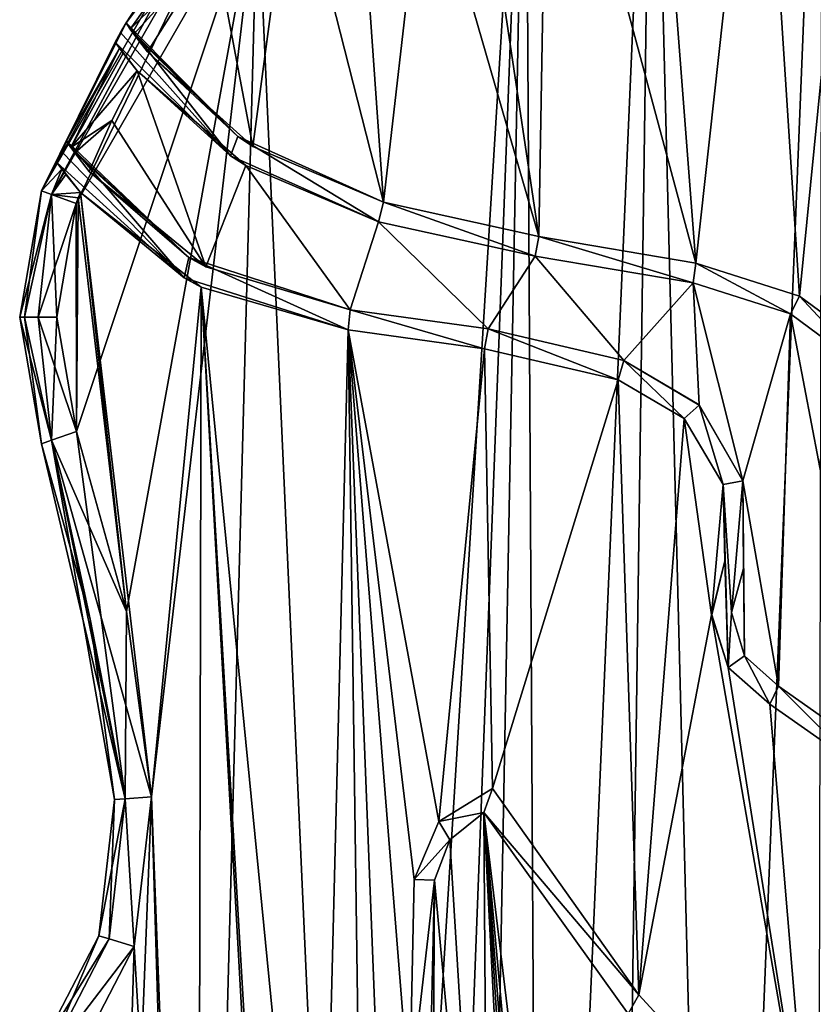
# Model space of a CAD drawing. Units: millimetres. Extents: x -344 to 466, y -458 to 337.
# Drawn here: x -315 to -208, y -14 to 119 of the extents above; entities that cross this region are included whole.
import ezdxf

# ---------------------------------------------------------------- set-up
doc = ezdxf.new("R2010")
doc.units = ezdxf.units.MM
doc.header["$LTSCALE"] = 65.185185
doc.layers.add('1', color=7, linetype='CONTINUOUS')

msp = doc.modelspace()

# ---------------------------------------------------------------- linework, layer by layer
at = {"layer": '1', "linetype": 'Continuous'}
for points in [[(-221.38, -168.3, -28.75), (-230.2, 178.07, -28.75), (-207.31, 181.06, -28.75), (-221.38, -168.3, -28.75)], [(-208.03, -171.19, -28.75), (-221.38, -168.3, -28.75), (-207.31, 181.06, -28.75), (-208.03, -171.19, -28.75)], [(-245.35, -169.1, -28.75), (-247.26, 169.91, -28.75), (-230.2, 178.07, -28.75), (-245.35, -169.1, -28.75)], [(-234.99, -167.05, -28.75), (-245.35, -169.1, -28.75), (-230.2, 178.07, -28.75), (-234.99, -167.05, -28.75)], [(-221.38, -168.3, -28.75), (-234.99, -167.05, -28.75), (-230.2, 178.07, -28.75), (-221.38, -168.3, -28.75)], [(-269.07, -182.54, -28.75), (-283.39, 136.79, -28.75), (-247.26, 169.91, -28.75), (-269.07, -182.54, -28.75)], [(-260.64, -180.67, -28.75), (-269.07, -182.54, -28.75), (-247.26, 169.91, -28.75), (-260.64, -180.67, -28.75)], [(-253.78, -175.43, -28.75), (-260.64, -180.67, -28.75), (-247.26, 169.91, -28.75), (-253.78, -175.43, -28.75)], [(-245.35, -169.1, -28.75), (-253.78, -175.43, -28.75), (-247.26, 169.91, -28.75), (-245.35, -169.1, -28.75)], [(-230.44, 165.77, -9.75), (-244.25, 160.42, -9.75), (-224.31, 86.3, -9.75), (-230.44, 165.77, -9.75)], [(-215.68, 164.59, -9.75), (-230.44, 165.77, -9.75), (-224.31, 86.3, -9.75), (-215.68, 164.59, -9.75)], [(-215.68, 164.59, -9.75), (-224.31, 86.3, -9.75), (-210.34, 81.85, -9.75), (-215.68, 164.59, -9.75)], [(-202.9, 157.1, -9.75), (-215.68, 164.59, -9.75), (-210.34, 81.85, -9.75), (-202.9, 157.1, -9.75)], [(-244.25, 160.42, -9.75), (-254.36, 149.59, -9.75), (-245.47, 89.9, -9.75), (-244.25, 160.42, -9.75)], [(-244.25, 160.42, -9.75), (-245.47, 89.9, -9.75), (-224.31, 86.3, -9.75), (-244.25, 160.42, -9.75)], [(-202.9, 157.1, -9.75), (-210.34, 81.85, -9.75), (-198.54, 73.15, -9.75), (-202.9, 157.1, -9.75)], [(-254.36, 149.59, -9.75), (-260.83, 143.04, -9.75), (-245.47, 89.9, -9.75), (-254.36, 149.59, -9.75)], [(-301.11, 118.68, -12.45), (-281.63, 144.4, -11.21), (-287.31, 139.89, -14.75), (-301.11, 118.68, -12.45)], [(-301.11, 118.68, -12.45), (-300.54, 117.84, -11.21), (-281.63, 144.4, -11.21), (-301.11, 118.68, -12.45)], [(-300.54, 117.84, -11.21), (-289.16, 129.14, -9.75), (-281.63, 144.4, -11.21), (-300.54, 117.84, -11.21)], [(-278.62, 142.47, -9.75), (-289.16, 129.14, -9.75), (-284.01, 102, -9.75), (-278.62, 142.47, -9.75)], [(-278.62, 142.47, -9.75), (-284.01, 102, -9.75), (-266.43, 94.49, -9.75), (-278.62, 142.47, -9.75)], [(-269.65, 140.45, -9.75), (-278.62, 142.47, -9.75), (-266.43, 94.49, -9.75), (-269.65, 140.45, -9.75)], [(-260.83, 143.04, -9.75), (-269.65, 140.45, -9.75), (-266.43, 94.49, -9.75), (-260.83, 143.04, -9.75)], [(-260.83, 143.04, -9.75), (-266.43, 94.49, -9.75), (-245.47, 89.9, -9.75), (-260.83, 143.04, -9.75)], [(-312.53, 96.06, -23.75), (-312.53, 96.06, -14.75), (-287.31, 139.89, -14.75), (-312.53, 96.06, -23.75)], [(-301.11, 118.68, -12.45), (-287.31, 139.89, -14.75), (-312.53, 96.06, -14.75), (-301.11, 118.68, -12.45)], [(-287.31, 139.89, -23.75), (-312.53, 96.06, -23.75), (-287.31, 139.89, -14.75), (-287.31, 139.89, -23.75)], [(-311.15, 95.55, -27.29), (-312.53, 96.06, -23.75), (-287.31, 139.89, -23.75), (-311.15, 95.55, -27.29)], [(-311.15, 95.55, -27.29), (-287.31, 139.89, -23.75), (-286.16, 138.99, -27.29), (-311.15, 95.55, -27.29)], [(-311.15, 95.55, -27.29), (-286.16, 138.99, -27.29), (-307.84, 94.33, -28.75), (-311.15, 95.55, -27.29)], [(-286.16, 138.99, -27.29), (-283.39, 136.79, -28.75), (-307.84, 94.33, -28.75), (-286.16, 138.99, -27.29)], [(-307.81, 63.6, -28.75), (-307.84, 94.33, -28.75), (-283.39, 136.79, -28.75), (-307.81, 63.6, -28.75)], [(-301.07, 39.34, -28.75), (-307.81, 63.6, -28.75), (-283.39, 136.79, -28.75), (-301.07, 39.34, -28.75)], [(-297.69, 14.38, -28.75), (-301.07, 39.34, -28.75), (-283.39, 136.79, -28.75), (-297.69, 14.38, -28.75)], [(-291.88, -179.42, -28.75), (-297.69, 14.38, -28.75), (-283.39, 136.79, -28.75), (-291.88, -179.42, -28.75)], [(-269.07, -182.54, -28.75), (-291.88, -179.42, -28.75), (-283.39, 136.79, -28.75), (-269.07, -182.54, -28.75)], [(-300.05, 117.16, -10.58), (-289.16, 129.14, -9.75), (-300.54, 117.84, -11.21), (-300.05, 117.16, -10.58)], [(-300.05, 117.16, -10.58), (-298.23, 114.76, -9.75), (-289.16, 129.14, -9.75), (-300.05, 117.16, -10.58)], [(-289.16, 129.14, -9.75), (-298.23, 114.76, -9.75), (-284.01, 102, -9.75), (-289.16, 129.14, -9.75)], [(-301.86, 117.37, -12.45), (-301.11, 118.68, -12.45), (-312.53, 96.06, -14.75), (-301.86, 117.37, -12.45)], [(-287.03, 100.76, -12.45), (-301.11, 118.68, -12.45), (-301.86, 117.37, -12.45), (-287.03, 100.76, -12.45)], [(-286.04, 103.35, -12.45), (-300.54, 117.84, -11.21), (-301.11, 118.68, -12.45), (-286.04, 103.35, -12.45)], [(-287.03, 100.76, -12.45), (-286.04, 103.35, -12.45), (-301.11, 118.68, -12.45), (-287.03, 100.76, -12.45)], [(-302.59, 116.06, -12.45), (-301.86, 117.37, -12.45), (-312.53, 96.06, -14.75), (-302.59, 116.06, -12.45)], [(-287.03, 100.76, -12.45), (-301.86, 117.37, -12.45), (-302.59, 116.06, -12.45), (-287.03, 100.76, -12.45)], [(-286.04, 103.35, -12.45), (-300.05, 117.16, -10.58), (-300.54, 117.84, -11.21), (-286.04, 103.35, -12.45)], [(-286.04, 103.35, -12.45), (-298.23, 114.76, -9.75), (-300.05, 117.16, -10.58), (-286.04, 103.35, -12.45)], [(-302, 115.24, -11.21), (-302.59, 116.06, -12.45), (-312.53, 96.06, -14.75), (-302, 115.24, -11.21)], [(-302, 115.24, -11.21), (-299.63, 112.2, -9.75), (-302.59, 116.06, -12.45), (-302, 115.24, -11.21)], [(-287.03, 100.76, -12.45), (-302.59, 116.06, -12.45), (-299.63, 112.2, -9.75), (-287.03, 100.76, -12.45)], [(-309.16, 102.76, -12.45), (-302, 115.24, -11.21), (-312.53, 96.06, -14.75), (-309.16, 102.76, -12.45)], [(-309.16, 102.76, -12.45), (-308.55, 101.87, -11.2), (-302, 115.24, -11.21), (-309.16, 102.76, -12.45)], [(-301.5, 114.57, -10.59), (-302, 115.24, -11.21), (-308.55, 101.87, -11.2), (-301.5, 114.57, -10.59)], [(-301.5, 114.57, -10.59), (-308.55, 101.87, -11.2), (-299.63, 112.2, -9.75), (-301.5, 114.57, -10.59)], [(-301.5, 114.57, -10.59), (-299.63, 112.2, -9.75), (-302, 115.24, -11.21), (-301.5, 114.57, -10.59)], [(-286.04, 103.35, -12.45), (-284.01, 102, -9.75), (-298.23, 114.76, -9.75), (-286.04, 103.35, -12.45)], [(-308.55, 101.87, -11.2), (-303.02, 105.51, -9.75), (-299.63, 112.2, -9.75), (-308.55, 101.87, -11.2)], [(-303.02, 105.51, -9.75), (-290.37, 85.8, -9.75), (-299.63, 112.2, -9.75), (-303.02, 105.51, -9.75)], [(-290.37, 85.8, -9.75), (-284.99, 99.43, -9.75), (-299.63, 112.2, -9.75), (-290.37, 85.8, -9.75)], [(-287.03, 100.76, -12.45), (-299.63, 112.2, -9.75), (-284.99, 99.43, -9.75), (-287.03, 100.76, -12.45)], [(-308.02, 101.14, -10.58), (-303.02, 105.51, -9.75), (-308.55, 101.87, -11.2), (-308.02, 101.14, -10.58)], [(-308.02, 101.14, -10.58), (-306.1, 98.64, -9.75), (-303.02, 105.51, -9.75), (-308.02, 101.14, -10.58)], [(-303.02, 105.51, -9.75), (-306.1, 98.64, -9.75), (-290.37, 85.8, -9.75), (-303.02, 105.51, -9.75)], [(-309.79, 101.3, -12.45), (-309.16, 102.76, -12.45), (-312.53, 96.06, -14.75), (-309.79, 101.3, -12.45)], [(-293.27, 84.31, -12.45), (-309.16, 102.76, -12.45), (-309.79, 101.3, -12.45), (-293.27, 84.31, -12.45)], [(-292.64, 87.07, -12.45), (-308.55, 101.87, -11.2), (-309.16, 102.76, -12.45), (-292.64, 87.07, -12.45)], [(-292.64, 87.07, -12.45), (-309.16, 102.76, -12.45), (-293.27, 84.31, -12.45), (-292.64, 87.07, -12.45)], [(-287.03, 100.76, -12.45), (-267.07, 91.87, -12.45), (-286.04, 103.35, -12.45), (-287.03, 100.76, -12.45)], [(-266.43, 94.49, -12.45), (-284.01, 102, -9.75), (-286.04, 103.35, -12.45), (-266.43, 94.49, -12.45)], [(-267.07, 91.87, -12.45), (-266.43, 94.49, -12.45), (-286.04, 103.35, -12.45), (-267.07, 91.87, -12.45)], [(-310.41, 99.83, -12.45), (-309.79, 101.3, -12.45), (-312.53, 96.06, -14.75), (-310.41, 99.83, -12.45)], [(-293.27, 84.31, -12.45), (-309.79, 101.3, -12.45), (-310.41, 99.83, -12.45), (-293.27, 84.31, -12.45)], [(-292.64, 87.07, -12.45), (-308.02, 101.14, -10.58), (-308.55, 101.87, -11.2), (-292.64, 87.07, -12.45)], [(-292.64, 87.07, -12.45), (-306.1, 98.64, -9.75), (-308.02, 101.14, -10.58), (-292.64, 87.07, -12.45)], [(-266.43, 94.49, -12.45), (-266.43, 94.49, -9.75), (-284.01, 102, -9.75), (-266.43, 94.49, -12.45)], [(-309.78, 98.97, -11.2), (-310.41, 99.83, -12.45), (-312.53, 96.06, -14.75), (-309.78, 98.97, -11.2)], [(-309.78, 98.97, -11.2), (-307.25, 95.82, -9.75), (-310.41, 99.83, -12.45), (-309.78, 98.97, -11.2)], [(-293.27, 84.31, -12.45), (-310.41, 99.83, -12.45), (-307.25, 95.82, -9.75), (-293.27, 84.31, -12.45)], [(-287.03, 100.76, -12.45), (-284.99, 99.43, -9.75), (-267.07, 91.87, -9.75), (-287.03, 100.76, -12.45)], [(-287.03, 100.76, -12.45), (-267.07, 91.87, -9.75), (-267.07, 91.87, -12.45), (-287.03, 100.76, -12.45)], [(-311.15, 95.55, -11.21), (-309.78, 98.97, -11.2), (-312.53, 96.06, -14.75), (-311.15, 95.55, -11.21)], [(-309.25, 98.26, -10.58), (-309.78, 98.97, -11.2), (-311.15, 95.55, -11.21), (-309.25, 98.26, -10.58)], [(-309.25, 98.26, -10.58), (-311.15, 95.55, -11.21), (-307.25, 95.82, -9.75), (-309.25, 98.26, -10.58)], [(-309.25, 98.26, -10.58), (-307.25, 95.82, -9.75), (-309.78, 98.97, -11.2), (-309.25, 98.26, -10.58)], [(-292.64, 87.07, -12.45), (-290.37, 85.8, -9.75), (-306.1, 98.64, -9.75), (-292.64, 87.07, -12.45)], [(-290.37, 85.8, -9.75), (-270.91, 80, -9.75), (-284.99, 99.43, -9.75), (-290.37, 85.8, -9.75)], [(-270.91, 80, -9.75), (-267.07, 91.87, -9.75), (-284.99, 99.43, -9.75), (-270.91, 80, -9.75)], [(-315.45, 79, -23.75), (-312.53, 96.06, -14.75), (-312.53, 96.06, -23.75), (-315.45, 79, -23.75)], [(-315.45, 79, -23.75), (-315.45, 79, -14.75), (-312.53, 96.06, -14.75), (-315.45, 79, -23.75)], [(-314.78, 79, -12.25), (-312.53, 96.06, -14.75), (-315.45, 79, -14.75), (-314.78, 79, -12.25)], [(-311.15, 95.55, -27.29), (-315.45, 79, -23.75), (-312.53, 96.06, -23.75), (-311.15, 95.55, -27.29)], [(-314.78, 79, -26.25), (-315.45, 79, -23.75), (-311.15, 95.55, -27.29), (-314.78, 79, -26.25)], [(-314.78, 79, -12.25), (-311.15, 95.55, -11.21), (-312.53, 96.06, -14.75), (-314.78, 79, -12.25)], [(-314.78, 79, -12.25), (-312.95, 79, -10.42), (-311.15, 95.55, -11.21), (-314.78, 79, -12.25)], [(-314.78, 79, -26.25), (-311.15, 95.55, -27.29), (-312.95, 79, -28.08), (-314.78, 79, -26.25)], [(-312.95, 79, -28.08), (-311.15, 95.55, -27.29), (-307.84, 94.33, -28.75), (-312.95, 79, -28.08)], [(-312.95, 79, -10.42), (-310.45, 79, -9.75), (-311.15, 95.55, -11.21), (-312.95, 79, -10.42)], [(-311.15, 95.55, -11.21), (-307.55, 95.08, -9.75), (-307.25, 95.82, -9.75), (-311.15, 95.55, -11.21)], [(-311.15, 95.55, -11.21), (-310.45, 79, -9.75), (-307.84, 94.33, -9.75), (-311.15, 95.55, -11.21)], [(-311.15, 95.55, -11.21), (-307.84, 94.33, -9.75), (-307.55, 95.08, -9.75), (-311.15, 95.55, -11.21)], [(-307.25, 95.82, -9.75), (-307.55, 95.08, -9.75), (-301.07, 39.34, -9.75), (-307.25, 95.82, -9.75)], [(-307.25, 95.82, -9.75), (-301.07, 39.34, -9.75), (-297.69, 14.38, -9.75), (-307.25, 95.82, -9.75)], [(-291, 83.08, -9.75), (-307.25, 95.82, -9.75), (-297.69, 14.38, -9.75), (-291, 83.08, -9.75)], [(-293.27, 84.31, -12.45), (-307.25, 95.82, -9.75), (-291, 83.08, -9.75), (-293.27, 84.31, -12.45)], [(-312.95, 79, -28.08), (-307.84, 94.33, -28.75), (-310.45, 79, -28.75), (-312.95, 79, -28.08)], [(-307.81, 63.6, -28.75), (-310.45, 79, -28.75), (-307.84, 94.33, -28.75), (-307.81, 63.6, -28.75)], [(-307.84, 94.33, -9.75), (-310.45, 79, -9.75), (-307.81, 63.6, -9.75), (-307.84, 94.33, -9.75)], [(-307.55, 95.08, -9.75), (-307.84, 94.33, -9.75), (-307.81, 63.6, -9.75), (-307.55, 95.08, -9.75)], [(-307.55, 95.08, -9.75), (-307.81, 63.6, -9.75), (-301.07, 39.34, -9.75), (-307.55, 95.08, -9.75)], [(-267.07, 91.87, -12.45), (-245.98, 87.25, -12.45), (-266.43, 94.49, -12.45), (-267.07, 91.87, -12.45)], [(-245.47, 89.9, -12.45), (-245.47, 89.9, -9.75), (-266.43, 94.49, -9.75), (-245.47, 89.9, -12.45)], [(-245.47, 89.9, -12.45), (-266.43, 94.49, -9.75), (-266.43, 94.49, -12.45), (-245.47, 89.9, -12.45)], [(-245.98, 87.25, -12.45), (-245.47, 89.9, -12.45), (-266.43, 94.49, -12.45), (-245.98, 87.25, -12.45)], [(-270.91, 80, -9.75), (-252.32, 77.43, -9.75), (-267.07, 91.87, -9.75), (-270.91, 80, -9.75)], [(-252.32, 77.43, -9.75), (-245.98, 87.25, -9.75), (-267.07, 91.87, -9.75), (-252.32, 77.43, -9.75)], [(-267.07, 91.87, -12.45), (-267.07, 91.87, -9.75), (-245.98, 87.25, -9.75), (-267.07, 91.87, -12.45)], [(-267.07, 91.87, -12.45), (-245.98, 87.25, -9.75), (-245.98, 87.25, -12.45), (-267.07, 91.87, -12.45)], [(-245.98, 87.25, -12.45), (-224.7, 83.63, -12.45), (-245.47, 89.9, -12.45), (-245.98, 87.25, -12.45)], [(-224.31, 86.3, -12.45), (-224.31, 86.3, -9.75), (-245.47, 89.9, -9.75), (-224.31, 86.3, -12.45)], [(-224.31, 86.3, -12.45), (-245.47, 89.9, -9.75), (-245.47, 89.9, -12.45), (-224.31, 86.3, -12.45)], [(-224.7, 83.63, -12.45), (-224.31, 86.3, -12.45), (-245.47, 89.9, -12.45), (-224.7, 83.63, -12.45)], [(-292.64, 87.07, -12.45), (-293.27, 84.31, -12.45), (-271.16, 77.31, -12.45), (-292.64, 87.07, -12.45)], [(-270.91, 80, -12.45), (-290.37, 85.8, -9.75), (-292.64, 87.07, -12.45), (-270.91, 80, -12.45)], [(-270.91, 80, -12.45), (-292.64, 87.07, -12.45), (-271.16, 77.31, -12.45), (-270.91, 80, -12.45)], [(-252.32, 77.43, -9.75), (-234.04, 73.18, -9.75), (-245.98, 87.25, -9.75), (-252.32, 77.43, -9.75)], [(-234.04, 73.18, -9.75), (-224.7, 83.63, -9.75), (-245.98, 87.25, -9.75), (-234.04, 73.18, -9.75)], [(-245.98, 87.25, -12.45), (-245.98, 87.25, -9.75), (-224.7, 83.63, -9.75), (-245.98, 87.25, -12.45)], [(-245.98, 87.25, -12.45), (-224.7, 83.63, -9.75), (-224.7, 83.63, -12.45), (-245.98, 87.25, -12.45)], [(-224.7, 83.63, -12.45), (-211.57, 79.45, -12.45), (-224.31, 86.3, -12.45), (-224.7, 83.63, -12.45)], [(-210.34, 81.85, -12.45), (-210.34, 81.85, -9.75), (-224.31, 86.3, -9.75), (-210.34, 81.85, -12.45)], [(-210.34, 81.85, -12.45), (-224.31, 86.3, -9.75), (-224.31, 86.3, -12.45), (-210.34, 81.85, -12.45)], [(-211.57, 79.45, -12.45), (-210.34, 81.85, -12.45), (-224.31, 86.3, -12.45), (-211.57, 79.45, -12.45)], [(-270.91, 80, -12.45), (-270.91, 80, -9.75), (-290.37, 85.8, -9.75), (-270.91, 80, -12.45)], [(-293.27, 84.31, -12.45), (-291, 83.08, -9.75), (-271.16, 77.31, -9.75), (-293.27, 84.31, -12.45)], [(-293.27, 84.31, -12.45), (-271.16, 77.31, -9.75), (-271.16, 77.31, -12.45), (-293.27, 84.31, -12.45)], [(-234.04, 73.18, -9.75), (-223.87, 67.19, -9.75), (-224.7, 83.63, -9.75), (-234.04, 73.18, -9.75)], [(-217.98, 56.96, -9.75), (-211.57, 79.45, -9.75), (-224.7, 83.63, -9.75), (-217.98, 56.96, -9.75)], [(-224.7, 83.63, -12.45), (-224.7, 83.63, -9.75), (-211.57, 79.45, -9.75), (-224.7, 83.63, -12.45)], [(-223.87, 67.19, -9.75), (-217.98, 56.96, -9.75), (-224.7, 83.63, -9.75), (-223.87, 67.19, -9.75)], [(-224.7, 83.63, -12.45), (-211.57, 79.45, -9.75), (-211.57, 79.45, -12.45), (-224.7, 83.63, -12.45)], [(-291, 83.08, -9.75), (-297.69, 14.38, -9.75), (-291.5, -146.97, -9.75), (-291, 83.08, -9.75)], [(-291, 83.08, -9.75), (-291.5, -146.97, -9.75), (-280.39, -106.56, -9.75), (-291, 83.08, -9.75)], [(-291, 83.08, -9.75), (-280.66, -92.16, -9.75), (-275.09, -78.87, -9.75), (-291, 83.08, -9.75)], [(-271.16, 77.31, -9.75), (-291, 83.08, -9.75), (-275.09, -78.87, -9.75), (-271.16, 77.31, -9.75)], [(-291, 83.08, -9.75), (-280.39, -106.56, -9.75), (-280.66, -92.16, -9.75), (-291, 83.08, -9.75)], [(-211.57, 79.45, -12.45), (-200.47, 71.27, -12.45), (-210.34, 81.85, -12.45), (-211.57, 79.45, -12.45)], [(-198.54, 73.15, -12.45), (-198.54, 73.15, -9.75), (-210.34, 81.85, -9.75), (-198.54, 73.15, -12.45)], [(-198.54, 73.15, -12.45), (-210.34, 81.85, -9.75), (-210.34, 81.85, -12.45), (-198.54, 73.15, -12.45)], [(-200.47, 71.27, -12.45), (-198.54, 73.15, -12.45), (-210.34, 81.85, -12.45), (-200.47, 71.27, -12.45)], [(-270.91, 80, -12.45), (-271.16, 77.31, -12.45), (-252.81, 74.77, -12.45), (-270.91, 80, -12.45)], [(-252.32, 77.43, -12.45), (-252.32, 77.43, -9.75), (-270.91, 80, -9.75), (-252.32, 77.43, -12.45)], [(-252.32, 77.43, -12.45), (-270.91, 80, -9.75), (-270.91, 80, -12.45), (-252.32, 77.43, -12.45)], [(-252.32, 77.43, -12.45), (-270.91, 80, -12.45), (-252.81, 74.77, -12.45), (-252.32, 77.43, -12.45)], [(-312.53, 61.94, -23.75), (-312.53, 61.94, -14.75), (-315.45, 79, -14.75), (-312.53, 61.94, -23.75)], [(-311.15, 62.43, -11.21), (-315.45, 79, -14.75), (-312.53, 61.94, -14.75), (-311.15, 62.43, -11.21)], [(-315.45, 79, -23.75), (-312.53, 61.94, -23.75), (-315.45, 79, -14.75), (-315.45, 79, -23.75)], [(-311.15, 62.43, -11.21), (-314.78, 79, -12.25), (-315.45, 79, -14.75), (-311.15, 62.43, -11.21)], [(-314.78, 79, -26.25), (-312.53, 61.94, -23.75), (-315.45, 79, -23.75), (-314.78, 79, -26.25)], [(-311.15, 62.43, -27.29), (-312.53, 61.94, -23.75), (-314.78, 79, -26.25), (-311.15, 62.43, -27.29)], [(-311.15, 62.43, -11.21), (-312.95, 79, -10.42), (-314.78, 79, -12.25), (-311.15, 62.43, -11.21)], [(-311.15, 62.43, -27.29), (-314.78, 79, -26.25), (-312.95, 79, -28.08), (-311.15, 62.43, -27.29)], [(-311.15, 62.43, -27.29), (-312.95, 79, -28.08), (-310.45, 79, -28.75), (-311.15, 62.43, -27.29)], [(-312.95, 79, -10.42), (-307.81, 63.6, -9.75), (-310.45, 79, -9.75), (-312.95, 79, -10.42)], [(-311.15, 62.43, -11.21), (-307.81, 63.6, -9.75), (-312.95, 79, -10.42), (-311.15, 62.43, -11.21)], [(-311.15, 62.43, -27.29), (-310.45, 79, -28.75), (-307.81, 63.6, -28.75), (-311.15, 62.43, -27.29)], [(-217.98, 56.96, -9.75), (-213.16, 29.32, -9.75), (-211.57, 79.45, -9.75), (-217.98, 56.96, -9.75)], [(-213.16, 29.32, -9.75), (-200.24, 20.19, -9.75), (-211.57, 79.45, -9.75), (-213.16, 29.32, -9.75)], [(-200.24, 20.19, -9.75), (-200.47, 71.27, -9.75), (-211.57, 79.45, -9.75), (-200.24, 20.19, -9.75)], [(-211.57, 79.45, -12.45), (-211.57, 79.45, -9.75), (-200.47, 71.27, -9.75), (-211.57, 79.45, -12.45)], [(-211.57, 79.45, -12.45), (-200.47, 71.27, -9.75), (-200.47, 71.27, -12.45), (-211.57, 79.45, -12.45)], [(-271.16, 77.31, -9.75), (-275.09, -78.87, -9.75), (-269.17, -67.77, -9.75), (-271.16, 77.31, -9.75)], [(-271.16, 77.31, -9.75), (-262.27, 3.25, -9.75), (-258.96, 11.08, -9.75), (-271.16, 77.31, -9.75)], [(-252.81, 74.77, -9.75), (-271.16, 77.31, -9.75), (-258.96, 11.08, -9.75), (-252.81, 74.77, -9.75)], [(-271.16, 77.31, -9.75), (-262.92, -26.25, -9.75), (-262.27, 3.25, -9.75), (-271.16, 77.31, -9.75)], [(-271.16, 77.31, -9.75), (-265.95, -55.6, -9.75), (-262.92, -26.25, -9.75), (-271.16, 77.31, -9.75)], [(-271.16, 77.31, -9.75), (-269.17, -67.77, -9.75), (-265.95, -55.6, -9.75), (-271.16, 77.31, -9.75)], [(-271.16, 77.31, -12.45), (-271.16, 77.31, -9.75), (-252.81, 74.77, -9.75), (-271.16, 77.31, -12.45)], [(-271.16, 77.31, -12.45), (-252.81, 74.77, -9.75), (-252.81, 74.77, -12.45), (-271.16, 77.31, -12.45)], [(-252.32, 77.43, -12.45), (-252.81, 74.77, -12.45), (-234.77, 70.58, -12.45), (-252.32, 77.43, -12.45)], [(-234.04, 73.18, -12.45), (-234.04, 73.18, -9.75), (-252.32, 77.43, -9.75), (-234.04, 73.18, -12.45)], [(-234.04, 73.18, -12.45), (-252.32, 77.43, -9.75), (-252.32, 77.43, -12.45), (-234.04, 73.18, -12.45)], [(-234.04, 73.18, -12.45), (-252.32, 77.43, -12.45), (-234.77, 70.58, -12.45), (-234.04, 73.18, -12.45)], [(-252.81, 74.77, -9.75), (-258.96, 11.08, -9.75), (-251.71, 15.52, -9.75), (-252.81, 74.77, -9.75)], [(-234.77, 70.58, -9.75), (-252.81, 74.77, -9.75), (-251.71, 15.52, -9.75), (-234.77, 70.58, -9.75)], [(-252.81, 74.77, -12.45), (-252.81, 74.77, -9.75), (-234.77, 70.58, -9.75), (-252.81, 74.77, -12.45)], [(-252.81, 74.77, -12.45), (-234.77, 70.58, -9.75), (-234.77, 70.58, -12.45), (-252.81, 74.77, -12.45)], [(-234.04, 73.18, -12.45), (-234.77, 70.58, -12.45), (-225.87, 65.36, -12.45), (-234.04, 73.18, -12.45)], [(-223.87, 67.18, -12.45), (-223.87, 67.19, -9.75), (-234.04, 73.18, -9.75), (-223.87, 67.18, -12.45)], [(-223.87, 67.18, -12.45), (-234.04, 73.18, -9.75), (-234.04, 73.18, -12.45), (-223.87, 67.18, -12.45)], [(-223.87, 67.18, -12.45), (-234.04, 73.18, -12.45), (-225.87, 65.36, -12.45), (-223.87, 67.18, -12.45)], [(-234.77, 70.58, -9.75), (-251.71, 15.52, -9.75), (-232, -12.3, -9.75), (-234.77, 70.58, -9.75)], [(-225.87, 65.37, -9.75), (-234.77, 70.58, -9.75), (-232, -12.3, -9.75), (-225.87, 65.37, -9.75)], [(-234.77, 70.58, -12.45), (-234.77, 70.58, -9.75), (-225.87, 65.37, -9.75), (-234.77, 70.58, -12.45)], [(-234.77, 70.58, -12.45), (-225.87, 65.37, -9.75), (-225.87, 65.36, -12.45), (-234.77, 70.58, -12.45)], [(-223.87, 67.18, -12.45), (-225.87, 65.36, -12.45), (-220.65, 56.49, -12.45), (-223.87, 67.18, -12.45)], [(-217.98, 56.97, -12.45), (-217.98, 56.96, -9.75), (-223.87, 67.19, -9.75), (-217.98, 56.97, -12.45)], [(-217.98, 56.97, -12.45), (-223.87, 67.19, -9.75), (-223.87, 67.18, -12.45), (-217.98, 56.97, -12.45)], [(-217.98, 56.97, -12.45), (-223.87, 67.18, -12.45), (-220.65, 56.49, -12.45), (-217.98, 56.97, -12.45)], [(-222.19, 38.92, -9.75), (-225.87, 65.37, -9.75), (-232, -12.3, -9.75), (-222.19, 38.92, -9.75)], [(-222.19, 38.92, -9.75), (-220.65, 56.48, -9.75), (-225.87, 65.37, -9.75), (-222.19, 38.92, -9.75)], [(-225.87, 65.36, -12.45), (-225.87, 65.37, -9.75), (-220.65, 56.48, -9.75), (-225.87, 65.36, -12.45)], [(-225.87, 65.36, -12.45), (-220.65, 56.48, -9.75), (-220.65, 56.49, -12.45), (-225.87, 65.36, -12.45)], [(-301.22, 14.14, -11.21), (-311.15, 62.43, -11.21), (-312.53, 61.94, -14.75), (-301.22, 14.14, -11.21)], [(-311.15, 62.43, -27.29), (-305.97, 38.33, -23.75), (-312.53, 61.94, -23.75), (-311.15, 62.43, -27.29)], [(-301.22, 14.14, -27.29), (-311.15, 62.43, -27.29), (-307.81, 63.6, -28.75), (-301.22, 14.14, -27.29)], [(-311.15, 62.43, -11.21), (-301.07, 39.34, -9.75), (-307.81, 63.6, -9.75), (-311.15, 62.43, -11.21)], [(-311.15, 62.43, -11.21), (-297.69, 14.38, -9.75), (-301.07, 39.34, -9.75), (-311.15, 62.43, -11.21)], [(-301.22, 14.14, -11.21), (-297.69, 14.38, -9.75), (-311.15, 62.43, -11.21), (-301.22, 14.14, -11.21)], [(-311.15, 62.43, -27.29), (-302.68, 14.04, -23.75), (-305.97, 38.33, -23.75), (-311.15, 62.43, -27.29)], [(-301.22, 14.14, -27.29), (-302.68, 14.04, -23.75), (-311.15, 62.43, -27.29), (-301.22, 14.14, -27.29)], [(-301.22, 14.14, -27.29), (-307.81, 63.6, -28.75), (-301.07, 39.34, -28.75), (-301.22, 14.14, -27.29)], [(-305.97, 38.33, -23.75), (-312.53, 61.94, -14.75), (-312.53, 61.94, -23.75), (-305.97, 38.33, -23.75)], [(-305.97, 38.33, -23.75), (-305.97, 38.33, -14.75), (-312.53, 61.94, -14.75), (-305.97, 38.33, -23.75)], [(-301.22, 14.14, -11.21), (-312.53, 61.94, -14.75), (-305.97, 38.33, -14.75), (-301.22, 14.14, -11.21)], [(-222.19, 38.92, -9.75), (-220.43, 46.17, -9.75), (-220.65, 56.48, -9.75), (-222.19, 38.92, -9.75)], [(-219.49, 39.24, -12.45), (-217.98, 56.97, -12.45), (-220.65, 56.49, -12.45), (-219.49, 39.24, -12.45)], [(-220.65, 56.49, -12.45), (-220.65, 56.48, -9.75), (-220.43, 46.17, -9.75), (-220.65, 56.49, -12.45)], [(-220.65, 56.49, -12.45), (-220.43, 46.17, -9.75), (-220.43, 46.17, -12.45), (-220.65, 56.49, -12.45)], [(-220.65, 56.49, -12.45), (-220.43, 46.17, -12.45), (-219.94, 31.82, -12.45), (-220.65, 56.49, -12.45)], [(-219.49, 39.24, -12.45), (-220.65, 56.49, -12.45), (-219.94, 31.82, -12.45), (-219.49, 39.24, -12.45)], [(-219.49, 39.24, -12.45), (-217.9, 45.15, -12.45), (-217.98, 56.97, -12.45), (-219.49, 39.24, -12.45)], [(-217.9, 45.15, -12.45), (-217.98, 56.96, -9.75), (-217.98, 56.97, -12.45), (-217.9, 45.15, -12.45)], [(-217.98, 56.96, -9.75), (-217.74, 33.38, -9.75), (-213.16, 29.32, -9.75), (-217.98, 56.96, -9.75)], [(-217.98, 56.96, -9.75), (-217.9, 45.15, -9.75), (-217.74, 33.38, -9.75), (-217.98, 56.96, -9.75)], [(-217.9, 45.15, -12.45), (-217.9, 45.15, -9.75), (-217.98, 56.96, -9.75), (-217.9, 45.15, -12.45)], [(-220.43, 46.17, -12.45), (-220.43, 46.17, -9.75), (-222.19, 38.92, -9.75), (-220.43, 46.17, -12.45)], [(-220.43, 46.17, -12.45), (-222.19, 38.92, -9.75), (-222.18, 38.92, -12.45), (-220.43, 46.17, -12.45)], [(-220.43, 46.17, -12.45), (-222.18, 38.92, -12.45), (-219.94, 31.82, -12.45), (-220.43, 46.17, -12.45)], [(-217.9, 45.15, -9.75), (-219.49, 39.24, -9.75), (-217.74, 33.38, -9.75), (-217.9, 45.15, -9.75)], [(-219.49, 39.24, -12.45), (-219.49, 39.24, -9.75), (-217.9, 45.15, -9.75), (-219.49, 39.24, -12.45)], [(-219.49, 39.24, -12.45), (-217.9, 45.15, -9.75), (-217.9, 45.15, -12.45), (-219.49, 39.24, -12.45)], [(-301.22, 14.14, -27.29), (-301.07, 39.34, -28.75), (-297.69, 14.38, -28.75), (-301.22, 14.14, -27.29)], [(-222.19, 38.92, -9.75), (-232, -12.3, -9.75), (-208.94, -37.41, -9.75), (-222.19, 38.92, -9.75)], [(-219.94, 31.81, -9.75), (-222.19, 38.92, -9.75), (-208.94, -37.41, -9.75), (-219.94, 31.81, -9.75)], [(-222.18, 38.92, -12.45), (-222.19, 38.92, -9.75), (-219.94, 31.81, -9.75), (-222.18, 38.92, -12.45)], [(-222.18, 38.92, -12.45), (-219.94, 31.81, -9.75), (-219.94, 31.82, -12.45), (-222.18, 38.92, -12.45)], [(-217.74, 33.39, -12.45), (-219.49, 39.24, -12.45), (-219.94, 31.82, -12.45), (-217.74, 33.39, -12.45)], [(-217.74, 33.39, -12.45), (-217.74, 33.38, -9.75), (-219.49, 39.24, -9.75), (-217.74, 33.39, -12.45)], [(-217.74, 33.39, -12.45), (-219.49, 39.24, -9.75), (-219.49, 39.24, -12.45), (-217.74, 33.39, -12.45)], [(-302.68, 14.04, -23.75), (-302.68, 14.04, -14.75), (-305.97, 38.33, -14.75), (-302.68, 14.04, -23.75)], [(-301.22, 14.14, -11.21), (-305.97, 38.33, -14.75), (-302.68, 14.04, -14.75), (-301.22, 14.14, -11.21)], [(-305.97, 38.33, -23.75), (-302.68, 14.04, -23.75), (-305.97, 38.33, -14.75), (-305.97, 38.33, -23.75)], [(-217.74, 33.39, -12.45), (-219.94, 31.82, -12.45), (-214.33, 26.89, -12.45), (-217.74, 33.39, -12.45)], [(-213.16, 29.32, -12.45), (-217.74, 33.38, -9.75), (-217.74, 33.39, -12.45), (-213.16, 29.32, -12.45)], [(-213.16, 29.32, -12.45), (-217.74, 33.39, -12.45), (-214.33, 26.89, -12.45), (-213.16, 29.32, -12.45)], [(-213.16, 29.32, -12.45), (-213.16, 29.32, -9.75), (-217.74, 33.38, -9.75), (-213.16, 29.32, -12.45)], [(-219.94, 31.82, -12.45), (-219.94, 31.81, -9.75), (-214.33, 26.89, -9.75), (-219.94, 31.82, -12.45)], [(-219.94, 31.82, -12.45), (-214.33, 26.89, -9.75), (-214.33, 26.89, -12.45), (-219.94, 31.82, -12.45)], [(-214.33, 26.89, -9.75), (-219.94, 31.81, -9.75), (-208.94, -37.41, -9.75), (-214.33, 26.89, -9.75)], [(-213.16, 29.32, -12.45), (-214.33, 26.89, -12.45), (-202.14, 18.28, -12.45), (-213.16, 29.32, -12.45)], [(-200.24, 20.19, -12.45), (-200.24, 20.19, -9.75), (-213.16, 29.32, -9.75), (-200.24, 20.19, -12.45)], [(-200.24, 20.19, -12.45), (-213.16, 29.32, -9.75), (-213.16, 29.32, -12.45), (-200.24, 20.19, -12.45)], [(-200.24, 20.19, -12.45), (-213.16, 29.32, -12.45), (-202.14, 18.28, -12.45), (-200.24, 20.19, -12.45)], [(-202.14, 18.28, -9.75), (-214.33, 26.89, -9.75), (-208.94, -37.41, -9.75), (-202.14, 18.28, -9.75)], [(-214.33, 26.89, -12.45), (-214.33, 26.89, -9.75), (-202.14, 18.28, -9.75), (-214.33, 26.89, -12.45)], [(-214.33, 26.89, -12.45), (-202.14, 18.28, -9.75), (-202.14, 18.28, -12.45), (-214.33, 26.89, -12.45)], [(-202.14, 18.28, -9.75), (-208.94, -37.41, -9.75), (-181.25, -56.88, -9.75), (-202.14, 18.28, -9.75)], [(-251.71, 15.52, -12.45), (-251.71, 15.52, -9.75), (-258.96, 11.08, -9.75), (-251.71, 15.52, -12.45)], [(-251.71, 15.52, -12.45), (-258.96, 11.08, -9.75), (-258.96, 11.08, -12.45), (-251.71, 15.52, -12.45)], [(-252.88, 12.29, -12.45), (-251.71, 15.52, -12.45), (-258.96, 11.08, -12.45), (-252.88, 12.29, -12.45)], [(-252.88, 12.29, -12.45), (-232, -12.3, -12.45), (-251.71, 15.52, -12.45), (-252.88, 12.29, -12.45)], [(-232, -12.3, -12.45), (-232, -12.3, -9.75), (-251.71, 15.52, -9.75), (-232, -12.3, -12.45)], [(-232, -12.3, -12.45), (-251.71, 15.52, -9.75), (-251.71, 15.52, -12.45), (-232, -12.3, -12.45)], [(-305.11, -174.52, -28.75), (-300.02, -5.79, -28.75), (-297.69, 14.38, -28.75), (-305.11, -174.52, -28.75)], [(-291.88, -179.42, -28.75), (-305.11, -174.52, -28.75), (-297.69, 14.38, -28.75), (-291.88, -179.42, -28.75)], [(-301.22, 14.14, -27.29), (-304.8, -4.33, -23.75), (-302.68, 14.04, -23.75), (-301.22, 14.14, -27.29)], [(-303.4, -4.76, -27.29), (-304.8, -4.33, -23.75), (-301.22, 14.14, -27.29), (-303.4, -4.76, -27.29)], [(-304.8, -4.33, -23.75), (-302.68, 14.04, -14.75), (-302.68, 14.04, -23.75), (-304.8, -4.33, -23.75)], [(-304.8, -4.33, -23.75), (-304.8, -4.33, -14.75), (-302.68, 14.04, -14.75), (-304.8, -4.33, -23.75)], [(-303.4, -4.76, -11.21), (-302.68, 14.04, -14.75), (-304.8, -4.33, -14.75), (-303.4, -4.76, -11.21)], [(-303.4, -4.76, -27.29), (-301.22, 14.14, -27.29), (-300.02, -5.79, -28.75), (-303.4, -4.76, -27.29)], [(-303.4, -4.76, -11.21), (-300.02, -5.79, -9.75), (-301.22, 14.14, -11.21), (-303.4, -4.76, -11.21)], [(-303.4, -4.76, -11.21), (-301.22, 14.14, -11.21), (-302.68, 14.04, -14.75), (-303.4, -4.76, -11.21)], [(-301.22, 14.14, -27.29), (-297.69, 14.38, -28.75), (-300.02, -5.79, -28.75), (-301.22, 14.14, -27.29)], [(-301.22, 14.14, -11.21), (-300.02, -5.79, -9.75), (-297.69, 14.38, -9.75), (-301.22, 14.14, -11.21)], [(-297.69, 14.38, -9.75), (-300.02, -5.79, -9.75), (-291.5, -146.97, -9.75), (-297.69, 14.38, -9.75)], [(-257.46, 8.62, -12.45), (-252.88, 12.29, -12.45), (-258.96, 11.08, -12.45), (-257.46, 8.62, -12.45)], [(-252.88, 12.29, -9.75), (-257.46, 8.62, -9.75), (-252.27, -76.33, -9.75), (-252.88, 12.29, -9.75)], [(-257.46, 8.62, -12.45), (-257.46, 8.62, -9.75), (-252.88, 12.29, -9.75), (-257.46, 8.62, -12.45)], [(-257.46, 8.62, -12.45), (-252.88, 12.29, -9.75), (-252.88, 12.29, -12.45), (-257.46, 8.62, -12.45)], [(-252.88, 12.29, -9.75), (-240.82, -119.85, -9.75), (-236.83, -121.41, -9.75), (-252.88, 12.29, -9.75)], [(-233.43, -14.83, -9.75), (-252.88, 12.29, -9.75), (-236.83, -121.41, -9.75), (-233.43, -14.83, -9.75)], [(-252.88, 12.29, -9.75), (-243.22, -116.3, -9.75), (-240.82, -119.85, -9.75), (-252.88, 12.29, -9.75)], [(-252.88, 12.29, -9.75), (-246.83, -83.82, -9.75), (-243.22, -116.3, -9.75), (-252.88, 12.29, -9.75)], [(-252.88, 12.29, -9.75), (-248.19, -79.08, -9.75), (-246.83, -83.82, -9.75), (-252.88, 12.29, -9.75)], [(-252.88, 12.29, -9.75), (-252.27, -76.33, -9.75), (-248.19, -79.08, -9.75), (-252.88, 12.29, -9.75)], [(-252.88, 12.29, -12.45), (-252.88, 12.29, -9.75), (-233.43, -14.83, -9.75), (-252.88, 12.29, -12.45)], [(-252.88, 12.29, -12.45), (-233.43, -14.83, -9.75), (-233.43, -14.83, -12.45), (-252.88, 12.29, -12.45)], [(-252.88, 12.29, -12.45), (-233.43, -14.83, -12.45), (-232, -12.3, -12.45), (-252.88, 12.29, -12.45)], [(-258.96, 11.08, -12.45), (-258.96, 11.08, -9.75), (-262.27, 3.25, -9.75), (-258.96, 11.08, -12.45)], [(-258.96, 11.08, -12.45), (-262.27, 3.25, -9.75), (-262.27, 3.25, -12.45), (-258.96, 11.08, -12.45)], [(-257.46, 8.62, -12.45), (-258.96, 11.08, -12.45), (-262.27, 3.25, -12.45), (-257.46, 8.62, -12.45)], [(-259.56, 3.15, -12.45), (-257.46, 8.62, -12.45), (-262.27, 3.25, -12.45), (-259.56, 3.15, -12.45)], [(-257.46, 8.62, -9.75), (-259.56, 3.15, -9.75), (-252.27, -76.33, -9.75), (-257.46, 8.62, -9.75)], [(-259.56, 3.15, -12.45), (-259.56, 3.15, -9.75), (-257.46, 8.62, -9.75), (-259.56, 3.15, -12.45)], [(-259.56, 3.15, -12.45), (-257.46, 8.62, -9.75), (-257.46, 8.62, -12.45), (-259.56, 3.15, -12.45)], [(-262.27, 3.25, -12.45), (-262.27, 3.25, -9.75), (-262.92, -26.25, -9.75), (-262.27, 3.25, -12.45)], [(-262.27, 3.25, -12.45), (-262.92, -26.25, -9.75), (-262.92, -26.25, -12.45), (-262.27, 3.25, -12.45)], [(-259.56, 3.15, -12.45), (-262.27, 3.25, -12.45), (-262.92, -26.25, -12.45), (-259.56, 3.15, -12.45)], [(-260.23, -26.49, -12.45), (-259.56, 3.15, -12.45), (-262.92, -26.25, -12.45), (-260.23, -26.49, -12.45)], [(-259.56, 3.15, -9.75), (-260.23, -26.49, -9.75), (-259.98, -73.78, -9.75), (-259.56, 3.15, -9.75)], [(-260.23, -26.49, -12.45), (-260.23, -26.49, -9.75), (-259.56, 3.15, -9.75), (-260.23, -26.49, -12.45)], [(-260.23, -26.49, -12.45), (-259.56, 3.15, -9.75), (-259.56, 3.15, -12.45), (-260.23, -26.49, -12.45)], [(-259.56, 3.15, -9.75), (-259.98, -73.78, -9.75), (-252.27, -76.33, -9.75), (-259.56, 3.15, -9.75)], [(-313.3, -20.77, -23.75), (-313.3, -20.77, -14.75), (-304.8, -4.33, -14.75), (-313.3, -20.77, -23.75)], [(-312.15, -21.67, -11.21), (-304.8, -4.33, -14.75), (-313.3, -20.77, -14.75), (-312.15, -21.67, -11.21)], [(-304.8, -4.33, -23.75), (-313.3, -20.77, -23.75), (-304.8, -4.33, -14.75), (-304.8, -4.33, -23.75)], [(-303.4, -4.76, -27.29), (-313.3, -20.77, -23.75), (-304.8, -4.33, -23.75), (-303.4, -4.76, -27.29)], [(-312.15, -21.67, -27.29), (-313.3, -20.77, -23.75), (-303.4, -4.76, -27.29), (-312.15, -21.67, -27.29)], [(-312.15, -21.67, -11.21), (-303.4, -4.76, -11.21), (-304.8, -4.33, -14.75), (-312.15, -21.67, -11.21)], [(-312.15, -21.67, -27.29), (-303.4, -4.76, -27.29), (-300.02, -5.79, -28.75), (-312.15, -21.67, -27.29)], [(-312.15, -21.67, -11.21), (-300.02, -5.79, -9.75), (-303.4, -4.76, -11.21), (-312.15, -21.67, -11.21)], [(-312.15, -21.67, -27.29), (-300.02, -5.79, -28.75), (-309.35, -23.83, -28.75), (-312.15, -21.67, -27.29)], [(-312.15, -21.67, -11.21), (-309.35, -23.83, -9.75), (-300.02, -5.79, -9.75), (-312.15, -21.67, -11.21)], [(-305.11, -174.52, -28.75), (-309.35, -23.83, -28.75), (-300.02, -5.79, -28.75), (-305.11, -174.52, -28.75)], [(-300.02, -5.79, -9.75), (-309.35, -23.83, -9.75), (-291.5, -146.97, -9.75), (-300.02, -5.79, -9.75)], [(-233.43, -14.83, -12.45), (-208.94, -37.41, -12.45), (-232, -12.3, -12.45), (-233.43, -14.83, -12.45)], [(-208.94, -37.41, -12.45), (-208.94, -37.41, -9.75), (-232, -12.3, -9.75), (-208.94, -37.41, -12.45)], [(-208.94, -37.41, -12.45), (-232, -12.3, -9.75), (-232, -12.3, -12.45), (-208.94, -37.41, -12.45)]]:
    msp.add_3dface(points, dxfattribs=at)

doc.saveas('drawing.dxf')
